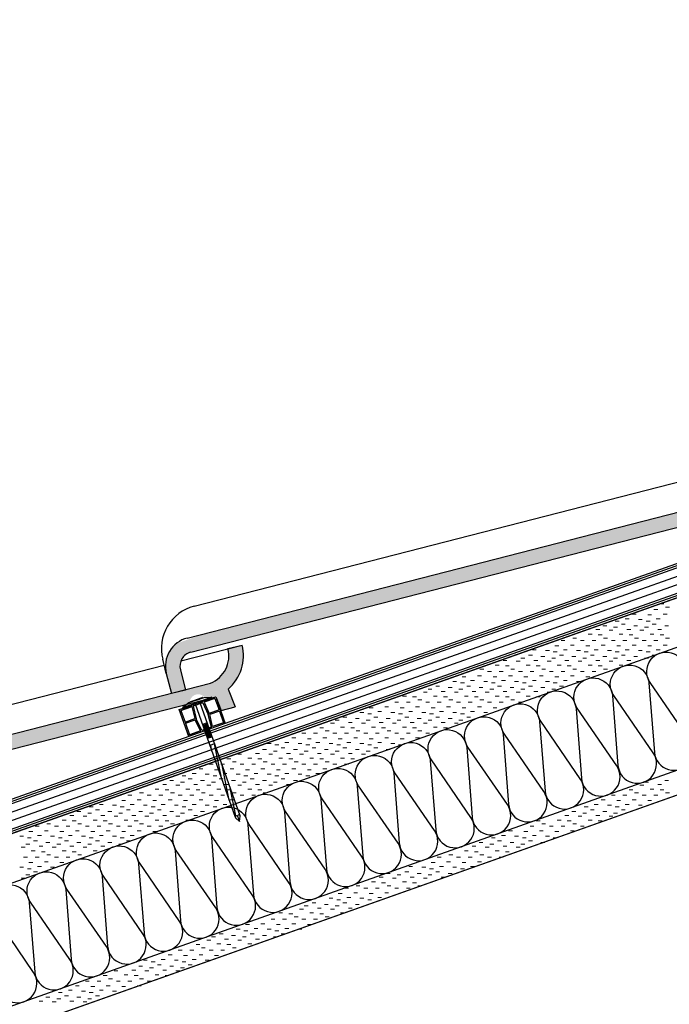
# Model space of a CAD drawing. Extents: x 0 to 6.92, y 0 to 4.06.
# Drawn here: x 4.5 to 4.89, y 2.29 to 2.87 of the extents above; entities that cross this region are included whole.
import ezdxf

# ---------------------------------------------------------------- set-up
doc = ezdxf.new("R2010")
doc.units = 0
for name, color, linetype in [('BT-50', 4, 'CONTINUOUS'), ('HORMIG_N', 8, 'CONTINUOUS'), ('LINHA', 7, 'CONTINUOUS'), ('REVESTIMENTO', 1, 'CONTINUOUS'), ('REVESTIMENTO_NOVO', 1, 'CONTINUOUS'), ('TORNILLERIA', 7, 'CONTINUOUS')]:
    doc.layers.add(name, color=color, linetype=linetype)

# ---------------------------------------------------------------- blocks, each defined once
blk = doc.blocks.new('*X47')
at = {"layer": 'REVESTIMENTO_NOVO', "color": 3, "linetype": 'Continuous', "lineweight": -2}
for p, q in [((128.424, 66.456), (128.484, 66.456)), ((128.508, 66.408), (128.568, 66.408)), ((127.992, 66.3), (128.052, 66.3)), ((128.232, 66.288), (128.292, 66.288)), ((128.328, 66.372), (128.388, 66.372)), ((128.472, 66.3), (128.532, 66.3)), ((127.536, 66.12), (127.596, 66.12)), ((127.704, 66.096), (127.764, 66.096)), ((127.728, 66.192), (127.788, 66.192)), ((127.824, 66.144), (127.884, 66.144)), ((127.884, 66.228), (127.944, 66.228)), ((128.016, 66.12), (128.076, 66.12)), ((128.088, 66.216), (128.148, 66.216)), ((128.184, 66.096), (128.244, 66.096)), ((128.208, 66.192), (128.268, 66.192)), ((128.304, 66.144), (128.364, 66.144)), ((128.364, 66.228), (128.424, 66.228)), ((128.496, 66.12), (128.556, 66.12)), ((127.068, 65.928), (127.128, 65.928)), ((127.308, 65.988), (127.368, 65.988)), ((127.428, 66.06), (127.488, 66.06)), ((127.464, 65.976), (127.524, 65.976)), ((127.548, 65.928), (127.608, 65.928)), ((127.632, 66.048), (127.692, 66.048)), ((127.788, 65.988), (127.848, 65.988)), ((127.908, 66.06), (127.968, 66.06)), ((127.944, 65.976), (128.004, 65.976)), ((128.028, 65.928), (128.088, 65.928)), ((128.112, 66.048), (128.172, 66.048)), ((128.268, 65.988), (128.328, 65.988)), ((128.388, 66.06), (128.448, 66.06)), ((128.424, 65.976), (128.484, 65.976)), ((128.508, 65.928), (128.568, 65.928)), ((126.792, 65.808), (126.852, 65.808)), ((126.888, 65.892), (126.948, 65.892)), ((127.032, 65.82), (127.092, 65.82)), ((127.188, 65.892), (127.248, 65.892)), ((127.272, 65.808), (127.332, 65.808)), ((127.368, 65.892), (127.428, 65.892)), ((127.512, 65.82), (127.572, 65.82)), ((127.668, 65.892), (127.728, 65.892)), ((127.752, 65.808), (127.812, 65.808)), ((127.848, 65.892), (127.908, 65.892)), ((127.992, 65.82), (128.052, 65.82)), ((128.148, 65.892), (128.208, 65.892)), ((128.232, 65.808), (128.292, 65.808)), ((128.328, 65.892), (128.388, 65.892)), ((128.472, 65.82), (128.532, 65.82)), ((126.384, 65.664), (126.444, 65.664)), ((126.444, 65.748), (126.504, 65.748)), ((126.576, 65.64), (126.636, 65.64)), ((126.648, 65.736), (126.708, 65.736)), ((126.768, 65.712), (126.828, 65.712)), ((126.864, 65.664), (126.924, 65.664)), ((126.924, 65.748), (126.984, 65.748)), ((127.056, 65.64), (127.116, 65.64)), ((127.128, 65.736), (127.188, 65.736)), ((127.248, 65.712), (127.308, 65.712)), ((127.344, 65.664), (127.404, 65.664)), ((127.404, 65.748), (127.464, 65.748)), ((127.536, 65.64), (127.596, 65.64)), ((127.608, 65.736), (127.668, 65.736)), ((127.728, 65.712), (127.788, 65.712)), ((127.824, 65.664), (127.884, 65.664)), ((127.884, 65.748), (127.944, 65.748)), ((128.016, 65.64), (128.076, 65.64)), ((128.088, 65.736), (128.148, 65.736)), ((128.208, 65.712), (128.268, 65.712)), ((128.304, 65.664), (128.364, 65.664)), ((128.364, 65.748), (128.424, 65.748)), ((125.868, 65.508), (125.928, 65.508)), ((125.988, 65.58), (126.048, 65.58)), ((126.024, 65.496), (126.084, 65.496)), ((126.192, 65.568), (126.252, 65.568)), ((126.264, 65.616), (126.324, 65.616)), ((126.348, 65.508), (126.408, 65.508)), ((126.468, 65.58), (126.528, 65.58)), ((126.504, 65.496), (126.564, 65.496)), ((126.672, 65.568), (126.732, 65.568)), ((126.744, 65.616), (126.804, 65.616)), ((126.828, 65.508), (126.888, 65.508)), ((126.948, 65.58), (127.008, 65.58)), ((126.984, 65.496), (127.044, 65.496)), ((127.152, 65.568), (127.212, 65.568)), ((127.224, 65.616), (127.284, 65.616)), ((127.308, 65.508), (127.368, 65.508)), ((127.428, 65.58), (127.488, 65.58)), ((127.464, 65.496), (127.524, 65.496)), ((127.632, 65.568), (127.692, 65.568)), ((127.704, 65.616), (127.764, 65.616)), ((127.788, 65.508), (127.848, 65.508)), ((127.908, 65.58), (127.968, 65.58)), ((128.184, 65.616), (128.244, 65.616)), ((125.352, 65.328), (125.412, 65.328)), ((125.592, 65.34), (125.652, 65.34)), ((125.628, 65.448), (125.688, 65.448)), ((125.748, 65.412), (125.808, 65.412)), ((125.832, 65.328), (125.892, 65.328)), ((125.928, 65.412), (125.988, 65.412)), ((126.072, 65.34), (126.132, 65.34)), ((126.108, 65.448), (126.168, 65.448)), ((126.228, 65.412), (126.288, 65.412)), ((126.312, 65.328), (126.372, 65.328)), ((126.408, 65.412), (126.468, 65.412)), ((126.552, 65.34), (126.612, 65.34)), ((126.588, 65.448), (126.648, 65.448)), ((126.708, 65.412), (126.768, 65.412)), ((126.792, 65.328), (126.852, 65.328)), ((126.888, 65.412), (126.948, 65.412)), ((127.032, 65.34), (127.092, 65.34)), ((127.068, 65.448), (127.128, 65.448)), ((127.188, 65.412), (127.248, 65.412)), ((127.272, 65.328), (127.332, 65.328)), ((127.368, 65.412), (127.428, 65.412)), ((127.548, 65.448), (127.608, 65.448)), ((124.944, 65.184), (125.004, 65.184)), ((125.208, 65.256), (125.268, 65.256)), ((125.328, 65.232), (125.388, 65.232)), ((125.424, 65.184), (125.484, 65.184)), ((125.484, 65.268), (125.544, 65.268)), ((125.688, 65.256), (125.748, 65.256)), ((125.808, 65.232), (125.868, 65.232)), ((125.904, 65.184), (125.964, 65.184)), ((125.964, 65.268), (126.024, 65.268)), ((126.168, 65.256), (126.228, 65.256)), ((126.288, 65.232), (126.348, 65.232)), ((126.384, 65.184), (126.444, 65.184)), ((126.444, 65.268), (126.504, 65.268)), ((126.648, 65.256), (126.708, 65.256)), ((126.768, 65.232), (126.828, 65.232)), ((126.864, 65.184), (126.924, 65.184)), ((126.924, 65.268), (126.984, 65.268)), ((127.128, 65.256), (127.188, 65.256)), ((124.428, 65.028), (124.488, 65.028)), ((124.584, 65.016), (124.644, 65.016)), ((124.752, 65.088), (124.812, 65.088)), ((124.824, 65.136), (124.884, 65.136)), ((124.908, 65.028), (124.968, 65.028)), ((125.028, 65.1), (125.088, 65.1)), ((125.064, 65.016), (125.124, 65.016)), ((125.136, 65.16), (125.196, 65.16)), ((125.232, 65.088), (125.292, 65.088)), ((125.304, 65.136), (125.364, 65.136)), ((125.388, 65.028), (125.448, 65.028)), ((125.508, 65.1), (125.568, 65.1)), ((125.544, 65.016), (125.604, 65.016)), ((125.616, 65.16), (125.676, 65.16)), ((125.712, 65.088), (125.772, 65.088)), ((125.784, 65.136), (125.844, 65.136)), ((125.868, 65.028), (125.928, 65.028)), ((125.988, 65.1), (126.048, 65.1)), ((126.024, 65.016), (126.084, 65.016)), ((126.096, 65.16), (126.156, 65.16)), ((126.192, 65.088), (126.252, 65.088)), ((126.264, 65.136), (126.324, 65.136)), ((126.348, 65.028), (126.408, 65.028)), ((126.468, 65.1), (126.528, 65.1)), ((126.504, 65.016), (126.564, 65.016)), ((126.576, 65.16), (126.636, 65.16)), ((126.672, 65.088), (126.732, 65.088)), ((126.744, 65.136), (126.804, 65.136)), ((124.152, 64.86), (124.212, 64.86)), ((124.308, 64.932), (124.368, 64.932)), ((124.488, 64.932), (124.548, 64.932)), ((124.632, 64.86), (124.692, 64.86)), ((124.668, 64.968), (124.728, 64.968)), ((124.788, 64.932), (124.848, 64.932)), ((124.968, 64.932), (125.028, 64.932)), ((125.112, 64.86), (125.172, 64.86)), ((125.148, 64.968), (125.208, 64.968)), ((125.268, 64.932), (125.328, 64.932)), ((125.448, 64.932), (125.508, 64.932)), ((125.592, 64.86), (125.652, 64.86)), ((125.628, 64.968), (125.688, 64.968)), ((125.748, 64.932), (125.808, 64.932)), ((125.928, 64.932), (125.988, 64.932)), ((126.108, 64.968), (126.168, 64.968)), ((126.228, 64.932), (126.288, 64.932)), ((123.768, 64.776), (123.828, 64.776)), ((123.888, 64.752), (123.948, 64.752)), ((123.912, 64.848), (123.972, 64.848)), ((124.044, 64.788), (124.104, 64.788)), ((124.248, 64.776), (124.308, 64.776)), ((124.368, 64.752), (124.428, 64.752)), ((124.392, 64.848), (124.452, 64.848)), ((124.524, 64.788), (124.584, 64.788)), ((124.728, 64.776), (124.788, 64.776)), ((124.848, 64.752), (124.908, 64.752)), ((124.872, 64.848), (124.932, 64.848)), ((125.004, 64.788), (125.064, 64.788)), ((125.208, 64.776), (125.268, 64.776)), ((125.328, 64.752), (125.388, 64.752)), ((125.352, 64.848), (125.412, 64.848)), ((125.484, 64.788), (125.544, 64.788)), ((125.688, 64.776), (125.748, 64.776)), ((125.832, 64.848), (125.892, 64.848)), ((123.312, 64.608), (123.372, 64.608)), ((123.384, 64.656), (123.444, 64.656)), ((123.504, 64.704), (123.564, 64.704)), ((123.588, 64.62), (123.648, 64.62)), ((123.696, 64.68), (123.756, 64.68)), ((123.792, 64.608), (123.852, 64.608)), ((123.864, 64.656), (123.924, 64.656)), ((123.984, 64.704), (124.044, 64.704)), ((124.068, 64.62), (124.128, 64.62)), ((124.176, 64.68), (124.236, 64.68)), ((124.272, 64.608), (124.332, 64.608)), ((124.344, 64.656), (124.404, 64.656)), ((124.464, 64.704), (124.524, 64.704)), ((124.548, 64.62), (124.608, 64.62)), ((124.656, 64.68), (124.716, 64.68)), ((124.752, 64.608), (124.812, 64.608)), ((124.824, 64.656), (124.884, 64.656)), ((124.944, 64.704), (125.004, 64.704)), ((125.028, 64.62), (125.088, 64.62)), ((125.136, 64.68), (125.196, 64.68)), ((125.232, 64.608), (125.292, 64.608)), ((125.304, 64.656), (125.364, 64.656)), ((125.424, 64.704), (125.484, 64.704)), ((122.868, 64.452), (122.928, 64.452)), ((123.048, 64.452), (123.108, 64.452)), ((123.144, 64.536), (123.204, 64.536)), ((123.228, 64.488), (123.288, 64.488)), ((123.348, 64.452), (123.408, 64.452)), ((123.468, 64.548), (123.528, 64.548)), ((123.528, 64.452), (123.588, 64.452)), ((123.624, 64.536), (123.684, 64.536)), ((123.708, 64.488), (123.768, 64.488)), ((123.828, 64.452), (123.888, 64.452)), ((123.948, 64.548), (124.008, 64.548)), ((124.008, 64.452), (124.068, 64.452)), ((124.104, 64.536), (124.164, 64.536)), ((124.188, 64.488), (124.248, 64.488)), ((124.308, 64.452), (124.368, 64.452)), ((124.428, 64.548), (124.488, 64.548)), ((124.488, 64.452), (124.548, 64.452)), ((124.584, 64.536), (124.644, 64.536)), ((124.668, 64.488), (124.728, 64.488)), ((124.788, 64.452), (124.848, 64.452)), ((124.908, 64.548), (124.968, 64.548)), ((125.064, 64.536), (125.124, 64.536)), ((122.328, 64.296), (122.388, 64.296)), ((122.448, 64.272), (122.508, 64.272)), ((122.604, 64.308), (122.664, 64.308)), ((122.712, 64.38), (122.772, 64.38)), ((122.808, 64.296), (122.868, 64.296)), ((122.928, 64.272), (122.988, 64.272)), ((122.952, 64.368), (123.012, 64.368)), ((123.084, 64.308), (123.144, 64.308)), ((123.192, 64.38), (123.252, 64.38)), ((123.288, 64.296), (123.348, 64.296)), ((123.408, 64.272), (123.468, 64.272)), ((123.432, 64.368), (123.492, 64.368)), ((123.564, 64.308), (123.624, 64.308)), ((123.672, 64.38), (123.732, 64.38)), ((123.768, 64.296), (123.828, 64.296)), ((123.888, 64.272), (123.948, 64.272)), ((123.912, 64.368), (123.972, 64.368)), ((124.044, 64.308), (124.104, 64.308)), ((124.152, 64.38), (124.212, 64.38)), ((124.248, 64.296), (124.308, 64.296)), ((124.368, 64.272), (124.428, 64.272)), ((124.392, 64.368), (124.452, 64.368)), ((124.632, 64.38), (124.692, 64.38)), ((121.872, 64.128), (121.932, 64.128)), ((122.148, 64.14), (122.208, 64.14)), ((122.256, 64.2), (122.316, 64.2)), ((122.352, 64.128), (122.412, 64.128)), ((122.424, 64.176), (122.484, 64.176)), ((122.544, 64.224), (122.604, 64.224)), ((122.628, 64.14), (122.688, 64.14)), ((122.736, 64.2), (122.796, 64.2)), ((122.832, 64.128), (122.892, 64.128)), ((122.904, 64.176), (122.964, 64.176)), ((123.024, 64.224), (123.084, 64.224)), ((123.108, 64.14), (123.168, 64.14)), ((123.216, 64.2), (123.276, 64.2)), ((123.312, 64.128), (123.372, 64.128)), ((123.384, 64.176), (123.444, 64.176)), ((123.504, 64.224), (123.564, 64.224)), ((123.588, 64.14), (123.648, 64.14)), ((123.696, 64.2), (123.756, 64.2)), ((123.792, 64.128), (123.852, 64.128)), ((123.864, 64.176), (123.924, 64.176)), ((123.984, 64.224), (124.044, 64.224)), ((124.176, 64.2), (124.236, 64.2)), ((121.428, 63.972), (121.488, 63.972)), ((121.608, 63.972), (121.668, 63.972)), ((121.704, 64.056), (121.764, 64.056)), ((121.788, 64.008), (121.848, 64.008)), ((121.908, 63.972), (121.968, 63.972)), ((122.028, 64.068), (122.088, 64.068)), ((122.088, 63.972), (122.148, 63.972)), ((122.184, 64.056), (122.244, 64.056)), ((122.268, 64.008), (122.328, 64.008)), ((122.388, 63.972), (122.448, 63.972)), ((122.508, 64.068), (122.568, 64.068)), ((122.568, 63.972), (122.628, 63.972)), ((122.664, 64.056), (122.724, 64.056)), ((122.748, 64.008), (122.808, 64.008)), ((122.868, 63.972), (122.928, 63.972)), ((122.988, 64.068), (123.048, 64.068)), ((123.048, 63.972), (123.108, 63.972)), ((123.144, 64.056), (123.204, 64.056)), ((123.228, 64.008), (123.288, 64.008)), ((123.348, 63.972), (123.408, 63.972)), ((123.468, 64.068), (123.528, 64.068)), ((123.528, 63.972), (123.588, 63.972)), ((123.624, 64.056), (123.684, 64.056)), ((121.008, 63.792), (121.068, 63.792)), ((121.164, 63.828), (121.224, 63.828)), ((121.272, 63.9), (121.332, 63.9)), ((121.368, 63.816), (121.428, 63.816)), ((121.488, 63.792), (121.548, 63.792)), ((121.512, 63.888), (121.572, 63.888)), ((121.644, 63.828), (121.704, 63.828)), ((121.752, 63.9), (121.812, 63.9)), ((121.848, 63.816), (121.908, 63.816)), ((121.968, 63.792), (122.028, 63.792)), ((121.992, 63.888), (122.052, 63.888)), ((122.124, 63.828), (122.184, 63.828)), ((122.232, 63.9), (122.292, 63.9)), ((122.328, 63.816), (122.388, 63.816)), ((122.448, 63.792), (122.508, 63.792)), ((122.472, 63.888), (122.532, 63.888)), ((122.604, 63.828), (122.664, 63.828)), ((122.712, 63.9), (122.772, 63.9)), ((122.808, 63.816), (122.868, 63.816)), ((122.928, 63.792), (122.988, 63.792)), ((122.952, 63.888), (123.012, 63.888)), ((123.084, 63.828), (123.144, 63.828)), ((123.192, 63.9), (123.252, 63.9)), ((120.708, 63.66), (120.768, 63.66)), ((120.816, 63.72), (120.876, 63.72)), ((120.912, 63.648), (120.972, 63.648)), ((120.984, 63.696), (121.044, 63.696)), ((121.104, 63.744), (121.164, 63.744)), ((121.188, 63.66), (121.248, 63.66)), ((121.296, 63.72), (121.356, 63.72)), ((121.392, 63.648), (121.452, 63.648)), ((121.464, 63.696), (121.524, 63.696)), ((121.584, 63.744), (121.644, 63.744)), ((121.668, 63.66), (121.728, 63.66)), ((121.776, 63.72), (121.836, 63.72)), ((121.872, 63.648), (121.932, 63.648)), ((121.944, 63.696), (122.004, 63.696)), ((122.064, 63.744), (122.124, 63.744)), ((122.148, 63.66), (122.208, 63.66)), ((122.256, 63.72), (122.316, 63.72)), ((122.352, 63.648), (122.412, 63.648)), ((122.424, 63.696), (122.484, 63.696)), ((122.544, 63.744), (122.604, 63.744)), ((122.628, 63.66), (122.688, 63.66)), ((122.736, 63.72), (122.796, 63.72)), ((120.168, 63.492), (120.228, 63.492)), ((120.348, 63.528), (120.408, 63.528)), ((120.468, 63.492), (120.528, 63.492)), ((120.588, 63.588), (120.648, 63.588)), ((120.648, 63.492), (120.708, 63.492)), ((120.744, 63.576), (120.804, 63.576)), ((120.828, 63.528), (120.888, 63.528)), ((120.948, 63.492), (121.008, 63.492)), ((121.068, 63.588), (121.128, 63.588)), ((121.128, 63.492), (121.188, 63.492)), ((121.224, 63.576), (121.284, 63.576)), ((121.308, 63.528), (121.368, 63.528)), ((121.428, 63.492), (121.488, 63.492)), ((121.548, 63.588), (121.608, 63.588)), ((121.608, 63.492), (121.668, 63.492)), ((121.704, 63.576), (121.764, 63.576)), ((121.788, 63.528), (121.848, 63.528)), ((121.908, 63.492), (121.968, 63.492)), ((122.028, 63.588), (122.088, 63.588)), ((122.088, 63.492), (122.148, 63.492)), ((122.184, 63.576), (122.244, 63.576)), ((122.268, 63.528), (122.328, 63.528)), ((119.724, 63.348), (119.784, 63.348)), ((119.928, 63.336), (119.988, 63.336)), ((120.072, 63.408), (120.132, 63.408)), ((120.204, 63.348), (120.264, 63.348)), ((120.312, 63.42), (120.372, 63.42)), ((120.408, 63.336), (120.468, 63.336)), ((120.552, 63.408), (120.612, 63.408)), ((120.684, 63.348), (120.744, 63.348)), ((120.792, 63.42), (120.852, 63.42)), ((120.888, 63.336), (120.948, 63.336)), ((121.032, 63.408), (121.092, 63.408)), ((121.164, 63.348), (121.224, 63.348)), ((121.272, 63.42), (121.332, 63.42)), ((121.368, 63.336), (121.428, 63.336)), ((121.512, 63.408), (121.572, 63.408)), ((121.644, 63.348), (121.704, 63.348)), ((121.752, 63.42), (121.812, 63.42)), ((119.376, 63.24), (119.436, 63.24)), ((119.544, 63.216), (119.604, 63.216)), ((119.568, 63.312), (119.628, 63.312)), ((119.664, 63.264), (119.724, 63.264)), ((119.856, 63.24), (119.916, 63.24)), ((120.024, 63.216), (120.084, 63.216)), ((120.048, 63.312), (120.108, 63.312)), ((120.144, 63.264), (120.204, 63.264)), ((120.336, 63.24), (120.396, 63.24)), ((120.504, 63.216), (120.564, 63.216)), ((120.528, 63.312), (120.588, 63.312)), ((120.624, 63.264), (120.684, 63.264)), ((120.816, 63.24), (120.876, 63.24)), ((120.984, 63.216), (121.044, 63.216)), ((121.008, 63.312), (121.068, 63.312)), ((121.104, 63.264), (121.164, 63.264)), ((121.296, 63.24), (121.356, 63.24)), ((121.488, 63.312), (121.548, 63.312)), ((118.908, 63.048), (118.968, 63.048)), ((119.148, 63.108), (119.208, 63.108)), ((119.268, 63.18), (119.328, 63.18)), ((119.304, 63.096), (119.364, 63.096)), ((119.388, 63.048), (119.448, 63.048)), ((119.472, 63.168), (119.532, 63.168)), ((119.628, 63.108), (119.688, 63.108)), ((119.748, 63.18), (119.808, 63.18)), ((119.784, 63.096), (119.844, 63.096)), ((119.868, 63.048), (119.928, 63.048)), ((119.952, 63.168), (120.012, 63.168)), ((120.108, 63.108), (120.168, 63.108)), ((120.228, 63.18), (120.288, 63.18)), ((120.264, 63.096), (120.324, 63.096)), ((120.348, 63.048), (120.408, 63.048)), ((120.432, 63.168), (120.492, 63.168)), ((120.588, 63.108), (120.648, 63.108)), ((120.708, 63.18), (120.768, 63.18)), ((120.744, 63.096), (120.804, 63.096)), ((120.828, 63.048), (120.888, 63.048)), ((120.912, 63.168), (120.972, 63.168)), ((121.068, 63.108), (121.128, 63.108)), ((121.188, 63.18), (121.248, 63.18)), ((118.632, 62.928), (118.692, 62.928)), ((118.728, 63.012), (118.788, 63.012)), ((118.872, 62.94), (118.932, 62.94)), ((119.028, 63.012), (119.088, 63.012)), ((119.112, 62.928), (119.172, 62.928)), ((119.208, 63.012), (119.268, 63.012)), ((119.352, 62.94), (119.412, 62.94)), ((119.508, 63.012), (119.568, 63.012)), ((119.592, 62.928), (119.652, 62.928)), ((119.688, 63.012), (119.748, 63.012)), ((119.832, 62.94), (119.892, 62.94)), ((119.988, 63.012), (120.048, 63.012)), ((120.072, 62.928), (120.132, 62.928)), ((120.168, 63.012), (120.228, 63.012)), ((120.312, 62.94), (120.372, 62.94)), ((120.468, 63.012), (120.528, 63.012)), ((120.552, 62.928), (120.612, 62.928)), ((120.648, 63.012), (120.708, 63.012)), ((118.488, 62.856), (118.548, 62.856)), ((118.584, 62.736), (118.644, 62.736)), ((118.608, 62.832), (118.668, 62.832)), ((118.704, 62.784), (118.764, 62.784)), ((118.764, 62.868), (118.824, 62.868)), ((118.896, 62.76), (118.956, 62.76)), ((118.968, 62.856), (119.028, 62.856)), ((119.064, 62.736), (119.124, 62.736)), ((119.088, 62.832), (119.148, 62.832)), ((119.184, 62.784), (119.244, 62.784)), ((119.244, 62.868), (119.304, 62.868)), ((119.376, 62.76), (119.436, 62.76)), ((119.448, 62.856), (119.508, 62.856)), ((119.544, 62.736), (119.604, 62.736)), ((119.568, 62.832), (119.628, 62.832)), ((119.664, 62.784), (119.724, 62.784)), ((119.724, 62.868), (119.784, 62.868)), ((119.856, 62.76), (119.916, 62.76)), ((119.928, 62.856), (119.988, 62.856)), ((120.024, 62.736), (120.084, 62.736)), ((120.048, 62.832), (120.108, 62.832)), ((120.144, 62.784), (120.204, 62.784)), ((120.204, 62.868), (120.264, 62.868)), ((118.512, 62.688), (118.572, 62.688)), ((118.668, 62.628), (118.728, 62.628)), ((118.788, 62.7), (118.848, 62.7)), ((118.824, 62.616), (118.884, 62.616)), ((118.992, 62.688), (119.052, 62.688)), ((119.148, 62.628), (119.208, 62.628)), ((119.268, 62.7), (119.328, 62.7)), ((119.304, 62.616), (119.364, 62.616)), ((119.472, 62.688), (119.532, 62.688)), ((119.628, 62.628), (119.688, 62.628)), ((119.748, 62.7), (119.808, 62.7)), ((118.548, 62.532), (118.608, 62.532)), ((118.632, 62.448), (118.692, 62.448)), ((118.728, 62.532), (118.788, 62.532)), ((118.872, 62.46), (118.932, 62.46)), ((118.908, 62.568), (118.968, 62.568)), ((119.028, 62.532), (119.088, 62.532)), ((119.112, 62.448), (119.172, 62.448)), ((119.208, 62.532), (119.268, 62.532)), ((119.388, 62.568), (119.448, 62.568)), ((118.488, 62.376), (118.548, 62.376)), ((118.608, 62.352), (118.668, 62.352)), ((118.704, 62.304), (118.764, 62.304)), ((118.764, 62.388), (118.824, 62.388)), ((118.968, 62.376), (119.028, 62.376)), ((118.512, 62.208), (118.572, 62.208)), ((118.584, 62.256), (118.644, 62.256))]:
    blk.add_line(p, q, dxfattribs=at)
blk = doc.blocks.new('*X48')
at = {"layer": 'REVESTIMENTO_NOVO', "color": 3, "linetype": 'Continuous', "lineweight": -2}
for p, q in [((128.112, 63.648), (128.172, 63.648)), ((128.184, 63.696), (128.244, 63.696)), ((128.388, 63.66), (128.448, 63.66)), ((128.496, 63.72), (128.556, 63.72)), ((127.668, 63.492), (127.728, 63.492)), ((127.848, 63.492), (127.908, 63.492)), ((127.944, 63.576), (128.004, 63.576)), ((128.028, 63.528), (128.088, 63.528)), ((128.148, 63.492), (128.208, 63.492)), ((128.268, 63.588), (128.328, 63.588)), ((128.328, 63.492), (128.388, 63.492)), ((128.424, 63.576), (128.484, 63.576)), ((128.508, 63.528), (128.568, 63.528)), ((127.404, 63.348), (127.464, 63.348)), ((127.512, 63.42), (127.572, 63.42)), ((127.608, 63.336), (127.668, 63.336)), ((127.752, 63.408), (127.812, 63.408)), ((127.884, 63.348), (127.944, 63.348)), ((127.992, 63.42), (128.052, 63.42)), ((128.088, 63.336), (128.148, 63.336)), ((128.232, 63.408), (128.292, 63.408)), ((127.056, 63.24), (127.116, 63.24)), ((127.224, 63.216), (127.284, 63.216)), ((127.248, 63.312), (127.308, 63.312)), ((127.344, 63.264), (127.404, 63.264)), ((127.536, 63.24), (127.596, 63.24)), ((127.704, 63.216), (127.764, 63.216)), ((127.728, 63.312), (127.788, 63.312)), ((127.824, 63.264), (127.884, 63.264)), ((126.504, 63.096), (126.564, 63.096)), ((126.588, 63.048), (126.648, 63.048)), ((126.828, 63.108), (126.888, 63.108)), ((126.948, 63.18), (127.008, 63.18)), ((126.984, 63.096), (127.044, 63.096)), ((127.068, 63.048), (127.128, 63.048)), ((127.152, 63.168), (127.212, 63.168)), ((127.308, 63.108), (127.368, 63.108)), ((127.428, 63.18), (127.488, 63.18)), ((127.464, 63.096), (127.524, 63.096)), ((127.632, 63.168), (127.692, 63.168)), ((126.072, 62.94), (126.132, 62.94)), ((126.312, 62.928), (126.372, 62.928)), ((126.408, 63.012), (126.468, 63.012)), ((126.552, 62.94), (126.612, 62.94)), ((126.708, 63.012), (126.768, 63.012)), ((126.792, 62.928), (126.852, 62.928)), ((126.888, 63.012), (126.948, 63.012)), ((127.032, 62.94), (127.092, 62.94)), ((127.188, 63.012), (127.248, 63.012)), ((125.616, 62.76), (125.676, 62.76)), ((125.784, 62.736), (125.844, 62.736)), ((125.808, 62.832), (125.868, 62.832)), ((125.904, 62.784), (125.964, 62.784)), ((125.964, 62.868), (126.024, 62.868)), ((126.096, 62.76), (126.156, 62.76)), ((126.168, 62.856), (126.228, 62.856)), ((126.264, 62.736), (126.324, 62.736)), ((126.288, 62.832), (126.348, 62.832)), ((126.384, 62.784), (126.444, 62.784)), ((126.444, 62.868), (126.504, 62.868)), ((126.576, 62.76), (126.636, 62.76)), ((126.648, 62.856), (126.708, 62.856)), ((126.768, 62.832), (126.828, 62.832)), ((125.388, 62.628), (125.448, 62.628)), ((125.508, 62.7), (125.568, 62.7)), ((125.544, 62.616), (125.604, 62.616)), ((125.712, 62.688), (125.772, 62.688)), ((125.868, 62.628), (125.928, 62.628)), ((125.988, 62.7), (126.048, 62.7)), ((126.024, 62.616), (126.084, 62.616)), ((126.192, 62.688), (126.252, 62.688)), ((124.872, 62.448), (124.932, 62.448)), ((124.968, 62.532), (125.028, 62.532)), ((125.112, 62.46), (125.172, 62.46)), ((125.148, 62.568), (125.208, 62.568)), ((125.268, 62.532), (125.328, 62.532)), ((125.352, 62.448), (125.412, 62.448)), ((125.448, 62.532), (125.508, 62.532)), ((125.592, 62.46), (125.652, 62.46)), ((125.628, 62.568), (125.688, 62.568)), ((125.748, 62.532), (125.808, 62.532)), ((125.928, 62.532), (125.988, 62.532)), ((124.176, 62.28), (124.236, 62.28)), ((124.464, 62.304), (124.524, 62.304)), ((124.524, 62.388), (124.584, 62.388)), ((124.656, 62.28), (124.716, 62.28)), ((124.728, 62.376), (124.788, 62.376)), ((124.848, 62.352), (124.908, 62.352)), ((124.944, 62.304), (125.004, 62.304)), ((125.004, 62.388), (125.064, 62.388)), ((125.136, 62.28), (125.196, 62.28)), ((125.208, 62.376), (125.268, 62.376)), ((125.328, 62.352), (125.388, 62.352)), ((125.484, 62.388), (125.544, 62.388)), ((123.948, 62.148), (124.008, 62.148)), ((124.068, 62.22), (124.128, 62.22)), ((124.104, 62.136), (124.164, 62.136)), ((124.272, 62.208), (124.332, 62.208)), ((124.344, 62.256), (124.404, 62.256)), ((124.428, 62.148), (124.488, 62.148)), ((124.548, 62.22), (124.608, 62.22)), ((124.584, 62.136), (124.644, 62.136)), ((124.752, 62.208), (124.812, 62.208)), ((124.824, 62.256), (124.884, 62.256)), ((125.028, 62.22), (125.088, 62.22)), ((123.432, 61.968), (123.492, 61.968)), ((123.528, 62.052), (123.588, 62.052)), ((123.672, 61.98), (123.732, 61.98)), ((123.708, 62.088), (123.768, 62.088)), ((123.828, 62.052), (123.888, 62.052)), ((123.912, 61.968), (123.972, 61.968)), ((124.008, 62.052), (124.068, 62.052)), ((124.152, 61.98), (124.212, 61.98)), ((124.188, 62.088), (124.248, 62.088)), ((124.308, 62.052), (124.368, 62.052)), ((124.488, 62.052), (124.548, 62.052)), ((124.668, 62.088), (124.728, 62.088)), ((123.024, 61.824), (123.084, 61.824)), ((123.288, 61.896), (123.348, 61.896)), ((123.408, 61.872), (123.468, 61.872)), ((123.504, 61.824), (123.564, 61.824)), ((123.564, 61.908), (123.624, 61.908)), ((123.768, 61.896), (123.828, 61.896)), ((123.888, 61.872), (123.948, 61.872)), ((124.044, 61.908), (124.104, 61.908)), ((122.508, 61.668), (122.568, 61.668)), ((122.664, 61.656), (122.724, 61.656)), ((122.832, 61.728), (122.892, 61.728)), ((122.904, 61.776), (122.964, 61.776)), ((122.988, 61.668), (123.048, 61.668)), ((123.108, 61.74), (123.168, 61.74)), ((123.144, 61.656), (123.204, 61.656)), ((123.216, 61.8), (123.276, 61.8)), ((123.312, 61.728), (123.372, 61.728)), ((123.384, 61.776), (123.444, 61.776)), ((123.468, 61.668), (123.528, 61.668)), ((123.588, 61.74), (123.648, 61.74)), ((123.696, 61.8), (123.756, 61.8)), ((122.388, 61.572), (122.448, 61.572)), ((122.568, 61.572), (122.628, 61.572)), ((122.748, 61.608), (122.808, 61.608)), ((122.868, 61.572), (122.928, 61.572)), ((123.048, 61.572), (123.108, 61.572)), ((123.228, 61.608), (123.288, 61.608)), ((121.848, 61.416), (121.908, 61.416)), ((121.968, 61.392), (122.028, 61.392)), ((121.992, 61.488), (122.052, 61.488)), ((122.124, 61.428), (122.184, 61.428)), ((122.232, 61.5), (122.292, 61.5)), ((122.328, 61.416), (122.388, 61.416)), ((122.448, 61.392), (122.508, 61.392)), ((122.472, 61.488), (122.532, 61.488)), ((122.604, 61.428), (122.664, 61.428)), ((122.712, 61.5), (122.772, 61.5)), ((122.808, 61.416), (122.868, 61.416)), ((122.952, 61.488), (123.012, 61.488)), ((121.392, 61.248), (121.452, 61.248)), ((121.464, 61.296), (121.524, 61.296)), ((121.584, 61.344), (121.644, 61.344)), ((121.668, 61.26), (121.728, 61.26)), ((121.776, 61.32), (121.836, 61.32)), ((121.872, 61.248), (121.932, 61.248)), ((121.944, 61.296), (122.004, 61.296)), ((122.064, 61.344), (122.124, 61.344)), ((122.148, 61.26), (122.208, 61.26)), ((122.256, 61.32), (122.316, 61.32)), ((122.424, 61.296), (122.484, 61.296)), ((122.544, 61.344), (122.604, 61.344)), ((120.948, 61.092), (121.008, 61.092)), ((121.128, 61.092), (121.188, 61.092)), ((121.224, 61.176), (121.284, 61.176)), ((121.308, 61.128), (121.368, 61.128)), ((121.428, 61.092), (121.488, 61.092)), ((121.548, 61.188), (121.608, 61.188)), ((121.608, 61.092), (121.668, 61.092)), ((121.704, 61.176), (121.764, 61.176)), ((121.788, 61.128), (121.848, 61.128)), ((122.028, 61.188), (122.088, 61.188)), ((120.408, 60.936), (120.468, 60.936)), ((120.528, 60.912), (120.588, 60.912)), ((120.684, 60.948), (120.744, 60.948)), ((120.792, 61.02), (120.852, 61.02)), ((120.888, 60.936), (120.948, 60.936)), ((121.008, 60.912), (121.068, 60.912)), ((121.032, 61.008), (121.092, 61.008)), ((121.164, 60.948), (121.224, 60.948)), ((121.272, 61.02), (121.332, 61.02)), ((121.368, 60.936), (121.428, 60.936)), ((121.512, 61.008), (121.572, 61.008)), ((119.952, 60.768), (120.012, 60.768)), ((120.228, 60.78), (120.288, 60.78)), ((120.336, 60.84), (120.396, 60.84)), ((120.432, 60.768), (120.492, 60.768)), ((120.504, 60.816), (120.564, 60.816)), ((120.624, 60.864), (120.684, 60.864)), ((120.708, 60.78), (120.768, 60.78)), ((120.816, 60.84), (120.876, 60.84)), ((120.912, 60.768), (120.972, 60.768)), ((120.984, 60.816), (121.044, 60.816)), ((121.104, 60.864), (121.164, 60.864)), ((119.508, 60.612), (119.568, 60.612)), ((119.688, 60.612), (119.748, 60.612)), ((119.784, 60.696), (119.844, 60.696)), ((119.868, 60.648), (119.928, 60.648)), ((119.988, 60.612), (120.048, 60.612)), ((120.108, 60.708), (120.168, 60.708)), ((120.168, 60.612), (120.228, 60.612)), ((120.264, 60.696), (120.324, 60.696)), ((120.348, 60.648), (120.408, 60.648)), ((120.468, 60.612), (120.528, 60.612)), ((120.588, 60.708), (120.648, 60.708)), ((120.744, 60.696), (120.804, 60.696)), ((119.244, 60.468), (119.304, 60.468)), ((119.352, 60.54), (119.412, 60.54)), ((119.448, 60.456), (119.508, 60.456)), ((119.592, 60.528), (119.652, 60.528)), ((119.724, 60.468), (119.784, 60.468)), ((119.832, 60.54), (119.892, 60.54)), ((119.928, 60.456), (119.988, 60.456)), ((120.072, 60.528), (120.132, 60.528)), ((120.312, 60.54), (120.372, 60.54)), ((118.788, 60.3), (118.848, 60.3)), ((118.896, 60.36), (118.956, 60.36)), ((118.992, 60.288), (119.052, 60.288)), ((119.064, 60.336), (119.124, 60.336)), ((119.088, 60.432), (119.148, 60.432)), ((119.184, 60.384), (119.244, 60.384)), ((119.268, 60.3), (119.328, 60.3)), ((119.376, 60.36), (119.436, 60.36)), ((119.472, 60.288), (119.532, 60.288)), ((119.544, 60.336), (119.604, 60.336)), ((119.568, 60.432), (119.628, 60.432)), ((119.664, 60.384), (119.724, 60.384))]:
    blk.add_line(p, q, dxfattribs=at)
blk = doc.blocks.new('CLAVO_ESPIRAL')
at = {"layer": 'TORNILLERIA', "linetype": 'Continuous'}
for points in [[(-5, 2), (-9.5, 0.5)], [(-9.5, 0.5), (0, 0.5)], [(-9.5, 0), (-9.5, 0.5)], [(-9.5, 0), (0, 0)], [(0, 2), (-5, 2)], [(-4, 2.2), (-4, 2.2)], [(-3.95, 2.25), (3.95, 2.25)], [(0, 2.15), (-3.95, 2.15)], [(-3.95, 2.15), (-1.5, 2)], [(0, 2), (-1.5, 2)], [(0, 2.15), (3.95, 2.15)], [(0, 2), (1.5, 2)], [(0, 2), (5, 2)], [(9.5, 0.5), (0, 0.5)], [(9.5, 0), (0, 0)], [(1.5, 2), (3.95, 2.15)], [(4, 2.2), (4, 2.2)], [(5, 2), (9.5, 0.5)], [(9.5, 0), (9.5, 0.5)], [(9.5, 0), (9.5, 0)], [(-1.5, -0.03), (-1.5, -74.43)], [(1.5, -0.03), (1.5, -74.43)], [(1.5, -13.58), (-1.5, -13.58)], [(-1.5, -14.08), (1.5, -14.08)], [(-1.5, -14.58), (1.5, -14.58)], [(-1.5, -15.08), (1.5, -15.08)], [(-1.5, -15.58), (1.5, -15.58)], [(-1.5, -16.08), (1.5, -16.08)], [(-1.5, -16.58), (1.5, -16.58)], [(-1.5, -17.08), (1.5, -17.08)], [(-1.5, -17.58), (1.5, -17.58)], [(-1.5, -18.08), (1.5, -18.08)], [(-1.5, -18.58), (1.5, -18.58)], [(-1.5, -18.58), (1.5, -18.58)], [(-1.5, -19.08), (1.5, -19.08)], [(-1.5, -19.58), (1.5, -19.58)], [(-1.5, -20.08), (1.5, -20.08)], [(-1.5, -20.58), (1.5, -20.58)], [(-1.5, -20.58), (1.5, -20.58)], [(-1.5, -21.08), (1.5, -21.08)], [(-1.5, -21.58), (1.5, -21.58)], [(-1.5, -22.08), (1.5, -22.08)], [(-1.5, -22.08), (1.5, -22.08)], [(-1.5, -22.08), (1.5, -22.08)], [(-1.5, -22.08), (1.5, -22.08)], [(-1.5, -22.58), (1.5, -22.58)], [(-1.5, -31.04), (-0.99, -27.33)], [(-1.5, -48.58), (1.4, -27.33)], [(1.5, -27.33), (-1.5, -27.33)], [(-1.5, -63.38), (1.5, -41.38)], [(-0.91, -73.87), (1.5, -56.18)], [(0, -77.84), (-1.5, -74.84)], [(0, -74.43), (0, -77.84)], [(0, -77.84), (1.5, -74.84)]]:
    blk.add_lwpolyline(points, dxfattribs=at)
for points in [[(-3.95, 2.25, 0.414214), (-4, 2.2)], [(-4, 2.2, 0.414214), (-3.95, 2.15)], [(4, 2.2, 0.414214), (3.95, 2.25)], [(3.95, 2.15, 0.414214), (4, 2.2)], [(0, -74.43, 1), (-1.5, -74.84)], [(1.5, -74.84, 1), (0, -74.43)]]:
    blk.add_lwpolyline(points, format="xyb", dxfattribs=at)

msp = doc.modelspace()

# ---------------------------------------------------------------- hatches: boundary and pattern name
at = {"layer": 'REVESTIMENTO', "linetype": 'Continuous'}
for points in [[(4.9091, 2.57536, -0.836724), (4.91866, 2.57781), (4.92346, 2.57904), (4.92485, 2.57954), (4.92776, 2.57132), (4.93597, 2.57343), (4.93186, 2.58386, 0.284425), (4.93996, 2.60976), (4.93168, 2.60763, -0.378242), (4.92131, 2.58732), (4.61123, 2.50782), (4.59459, 2.50182, 0.288765), (4.589, 2.48447), (4.59206, 2.47254), (4.60031, 2.47479), (4.59729, 2.48659, -0.414214), (4.60344, 2.497)], [(4.60278, 2.46675, -0.836724), (4.61235, 2.46921), (4.61714, 2.47044), (4.61853, 2.47093), (4.62144, 2.46271), (4.62965, 2.46482), (4.62554, 2.47525, 0.284425), (4.63365, 2.50115), (4.62536, 2.49902, -0.378242), (4.61499, 2.47871), (4.30491, 2.39921), (4.28827, 2.39322, 0.288765), (4.28268, 2.37586), (4.28574, 2.36393), (4.29399, 2.36619), (4.29097, 2.37798, -0.414214), (4.29713, 2.38839)]]:
    msp.add_hatch(color=30, dxfattribs=at).paths.add_polyline_path(points)

# ---------------------------------------------------------------- linework, layer by layer
at = {"layer": 'BT-50', "color": 1, "linetype": 'Continuous'}
for points in [[(4.92652, 2.56076), (4.61703, 2.4512)], [(4.92691, 2.55964), (4.61742, 2.45008)], [(4.92849, 2.55516), (4.61901, 2.4456)], [(4.90868, 2.55557), (4.62373, 2.45493)], [(4.93007, 2.55068), (4.62059, 2.44112)], [(4.93165, 2.5462), (4.62217, 2.43664)], [(4.93205, 2.54508), (4.62571, 2.43664)], [(4.93245, 2.54396), (4.62611, 2.43552)], [(4.61703, 2.4512), (4.31114, 2.34292)], [(4.61742, 2.45008), (4.31469, 2.34292)], [(4.60223, 2.44732), (4.31738, 2.34639)], [(4.61901, 2.4456), (4.31628, 2.33844)], [(4.62059, 2.44112), (4.31786, 2.33396)], [(4.62217, 2.43664), (4.31945, 2.32949)], [(4.62571, 2.43664), (4.31984, 2.32837)], [(4.62611, 2.43552), (4.32024, 2.32725)]]:
    msp.add_lwpolyline(points, dxfattribs=at)
at = {"layer": 'LINHA', "linetype": 'Continuous'}
for points in [[(3.914, 2.06735), (5.852, 2.75337)], [(4.50545, 2.39281), (5.06396, 2.59051)], [(3.914, 2.18345), (4.5031, 2.39198)]]:
    msp.add_lwpolyline(points, dxfattribs=at)
at = {"layer": 'LINHA', "color": 30, "linetype": 'Continuous', "lineweight": -3, "elevation": 95}
msp.add_lwpolyline([(4.48991, 2.30095, 1.303226), (4.51067, 2.3083), (4.48741, 2.34218, -1.303226), (4.50817, 2.34953), (4.5114, 2.30856, 1.303226), (4.53216, 2.31591), (4.5089, 2.34978, -1.303226), (4.52966, 2.35713), (4.53289, 2.31617, 1.303226), (4.55366, 2.32351), (4.53039, 2.35739, -1.303226), (4.55116, 2.36474), (4.55439, 2.32377, 1.303226), (4.57515, 2.33112), (4.55189, 2.365, -1.303226), (4.57265, 2.37235), (4.57588, 2.33138, 1.303226), (4.59664, 2.33873), (4.57338, 2.37261, -1.303226), (4.59414, 2.37996), (4.59737, 2.33899, 1.303226), (4.61814, 2.34634), (4.59487, 2.38022, -1.303226), (4.61563, 2.38757), (4.61887, 2.3466, 1.303226), (4.63963, 2.35395), (4.61637, 2.38783, -1.303226), (4.63713, 2.39517), (4.64036, 2.35421, 1.303226), (4.66112, 2.36156), (4.63786, 2.39543, -1.303226), (4.65862, 2.40278), (4.66185, 2.36181, 1.303226), (4.68261, 2.36916), (4.65935, 2.40304, -1.303226), (4.68011, 2.41039), (4.68335, 2.36942, 1.303226), (4.70411, 2.37677), (4.68085, 2.41065, -1.303226), (4.70161, 2.418), (4.70484, 2.37703, 1.303226), (4.7256, 2.38438), (4.70234, 2.41826, -1.303226), (4.7231, 2.42561), (4.72633, 2.38464, 1.303226), (4.74709, 2.39199), (4.72383, 2.42587, -1.303226), (4.74459, 2.43322), (4.74783, 2.39225, 1.303226), (4.76859, 2.3996), (4.74533, 2.43347, -1.303226), (4.76609, 2.44082), (4.76932, 2.39986, 1.303226), (4.79008, 2.4072), (4.76682, 2.44108, -1.303226), (4.78758, 2.44843), (4.79081, 2.40746, 1.303226), (4.81157, 2.41481), (4.78831, 2.44869, -1.303226), (4.80907, 2.45604), (4.81231, 2.41507, 1.303226), (4.83307, 2.42242), (4.80981, 2.4563, -1.303226), (4.83057, 2.46365), (4.8338, 2.42268, 1.303226), (4.85456, 2.43003), (4.8313, 2.46391, -1.303226), (4.85206, 2.47126), (4.85529, 2.43029, 1.303226), (4.87605, 2.43764), (4.85279, 2.47152, -1.303226), (4.87355, 2.47886), (4.87679, 2.4379, 1.303226), (4.89755, 2.44525), (4.87428, 2.47912, -1.303226), (4.89505, 2.48647)], format="xyb", dxfattribs=at)
at = {"layer": 'REVESTIMENTO', "color": 16, "linetype": 'Continuous'}
for points in [[(4.60536, 2.52397), (4.89406, 2.59799)], [(4.60132, 2.50528), (4.92131, 2.58732)], [(4.60344, 2.497), (4.92447, 2.5793)], [(4.59764, 2.49192), (4.63365, 2.50115)], [(4.62536, 2.49902), (4.63365, 2.50115)], [(4.29904, 2.41536), (4.58774, 2.48938)], [(4.589, 2.48447), (4.58688, 2.49275)], [(4.589, 2.48447), (4.59206, 2.47254)], [(4.59729, 2.48659), (4.60034, 2.47466)], [(4.295, 2.39667), (4.61499, 2.47871)], [(4.29713, 2.38839), (4.61815, 2.47069)], [(4.60034, 2.47466), (4.59206, 2.47254)], [(4.61815, 2.47069), (4.62131, 2.46268)], [(4.62554, 2.47525), (4.62965, 2.46482)], [(4.62131, 2.46268), (4.62965, 2.46482)]]:
    msp.add_lwpolyline(points, dxfattribs=at)
for points in [[(4.60536, 2.52397, 0.414214), (4.58688, 2.49275)], [(4.60132, 2.50528, 0.414214), (4.589, 2.48447)], [(4.62554, 2.47525, 0.284425), (4.63365, 2.50115)], [(4.60344, 2.497, 0.414214), (4.59729, 2.48659)], [(4.61499, 2.47871, 0.378242), (4.62536, 2.49902)]]:
    msp.add_lwpolyline(points, format="xyb", dxfattribs=at)
at = {"layer": 'REVESTIMENTO', "color": 7, "linetype": 'Continuous', "lineweight": 25}
for points in [[(4.59665, 2.46309), (4.61815, 2.47069)], [(4.61815, 2.47069), (4.62373, 2.45493)], [(4.60407, 2.46491), (4.59762, 2.46262)], [(4.59762, 2.46262), (4.60407, 2.46491)], [(4.59762, 2.46262), (4.60371, 2.46478)], [(4.60407, 2.46491), (4.60576, 2.45785)], [(4.61052, 2.46719), (4.60479, 2.46516)], [(4.60479, 2.46516), (4.60661, 2.45774)], [(4.61052, 2.46719), (4.61377, 2.46028)], [(4.61768, 2.46972), (4.61124, 2.46744)], [(4.61124, 2.46744), (4.61436, 2.46089)], [(4.61768, 2.46972), (4.62009, 2.46292)], [(4.60223, 2.44732), (4.59665, 2.46309)], [(4.59762, 2.46262), (4.60003, 2.45582)], [(4.61559, 2.45286), (4.61377, 2.46028)], [(4.62009, 2.46292), (4.61436, 2.46089)], [(4.62035, 2.4622), (4.61462, 2.46017)], [(4.61631, 2.45311), (4.61462, 2.46017)], [(4.62035, 2.4622), (4.62276, 2.4554)], [(4.60003, 2.45582), (4.60576, 2.45785)], [(4.60029, 2.4551), (4.60602, 2.45713)], [(4.60029, 2.4551), (4.6027, 2.44829)], [(4.62373, 2.45493), (4.60223, 2.44732)], [(4.60914, 2.45058), (4.60602, 2.45713)], [(4.60986, 2.45083), (4.60661, 2.45774)], [(4.62276, 2.4554), (4.61631, 2.45311)], [(4.60914, 2.45058), (4.6027, 2.44829)], [(4.6027, 2.44829), (4.60914, 2.45058)], [(4.60879, 2.45045), (4.6027, 2.44829)], [(4.61559, 2.45286), (4.60986, 2.45083)]]:
    msp.add_lwpolyline(points, dxfattribs=at)
at = {"layer": 'REVESTIMENTO_NOVO', "color": 106, "linetype": 'Continuous', "lineweight": -3}
for points in [[(3.91629, 2.18423), (3.91629, 2.15523), (5.852, 2.84044), (5.852, 2.86946)], [(3.91629, 2.08268), (3.91629, 2.06813), (5.852, 2.75337), (5.852, 2.76788)]]:
    msp.add_lwpolyline(points, close=True, dxfattribs=at)

# ---------------------------------------------------------------- block references
at = {"layer": 'HORMIG_N', "linetype": 'Continuous', "lineweight": 18, "xscale": 0.00095, "yscale": 0.00095, "zscale": 0.038, "rotation": 19.49305252999999}
msp.add_blockref('CLAVO_ESPIRAL', (4.6074, 2.46693, -180.5), dxfattribs=at)
at = {"layer": 'REVESTIMENTO_NOVO', "color": 0, "lineweight": 5, "xscale": 0.038, "yscale": 0.038, "zscale": 0.038}
for name in ['*X47', '*X48']:
    msp.add_blockref(name, (0, 0), dxfattribs=at)

doc.saveas('drawing.dxf')
